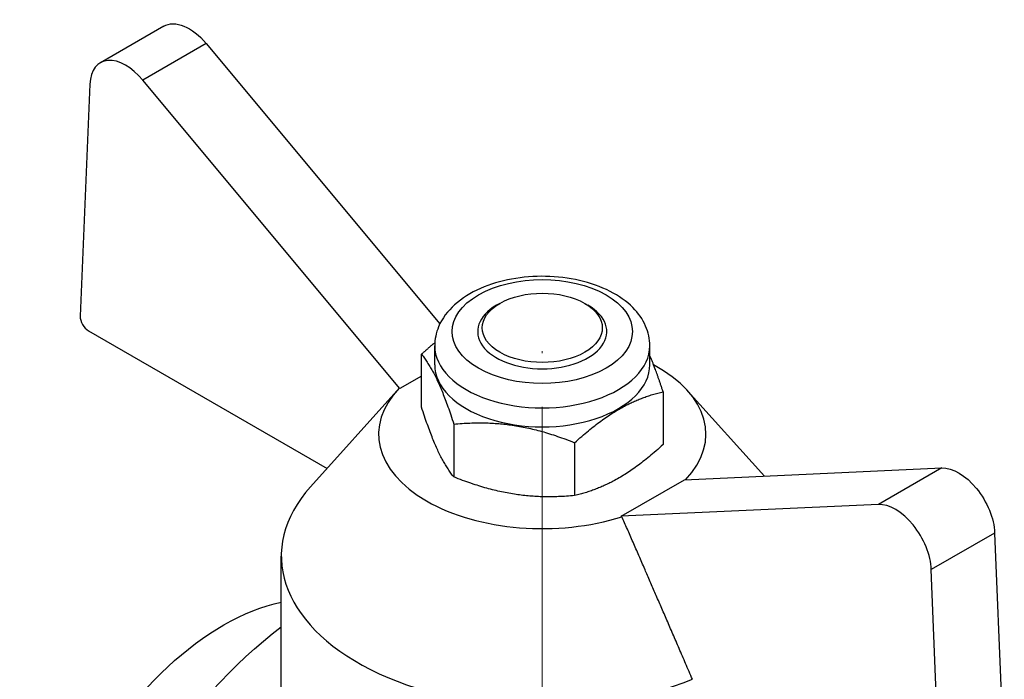
# Model space of a CAD drawing. Units: millimetres. Extents: x 307 to 1245, y 855 to 1232.
# Drawn here: x 1093 to 1147, y 924 to 961 of the extents above; entities that cross this region are included whole.
import ezdxf

# ---------------------------------------------------------------- set-up
doc = ezdxf.new("R2010")
doc.units = ezdxf.units.MM
doc.linetypes.add('ACAD_ISO04W100', pattern=[30, 24, -3, 0, -3])
doc.layers.get('0').update_dxf_attribs({"color": 220})
doc.layers.add('Осевая', color=1, linetype='ACAD_ISO04W100', lineweight=15)
doc.layers.add('Основная толстая', color=7, linetype='Continuous', lineweight=30)

# ---------------------------------------------------------------- blocks, each defined once
blk = doc.blocks.new('*U309')
at = {"layer": 'Осевая', "color": 0, "transparency": 16777216}
blk.add_line((0, -84.61), (0, 4.297), dxfattribs=at)
blk = doc.blocks.new('A$C6FE36EFB')
at = {"layer": 'Основная толстая', "extrusion": (-5.55112e-17, 0.816497, 0.57735)}
for p, q in [((-23.001, 72.284), (-26.536, 70.243)), ((-20.632, 71.317), (-24.168, 69.275)), ((-20.632, 71.317), (-7.588, 55.657)), ((-9.818, 52.048), (-24.168, 69.275)), ((-27.121, 69.053), (-27.66, 56.088)), ((-4.241, 56.806), (-4.42, 56.703)), ((0.496, 56.806), (0.675, 56.703)), ((-27.207, 55.278), (-13.884, 47.586)), ((-7.878, 53.377), (-7.878, 54.437)), ((4.133, 53.377), (4.133, 54.437)), ((-8.614, 51.004), (-8.614, 53.961)), ((-8.614, 52.743), (-9.818, 52.048)), ((-9.981, 51.93), (-14.802, 46.565)), ((-9.818, 52.048), (-9.853, 52.068)), ((4.869, 51.875), (4.869, 48.918)), ((6.236, 51.93), (10.522, 47.16)), ((-6.808, 50.068), (-6.808, 47.112)), ((-0.066, 49.026), (-0.066, 46.069)), ((6.073, 46.956), (20.423, 47.613)), ((20.423, 47.613), (16.887, 45.572)), ((2.537, 44.915), (6.073, 46.956)), ((16.887, 45.572), (2.537, 44.915)), ((2.572, 44.894), (2.537, 44.915)), ((23.376, 43.981), (19.84, 41.94)), ((23.376, 43.981), (23.915, 30.394)), ((-16.438, 35.29), (-16.438, 42.692)), ((20.379, 28.353), (19.84, 41.94))]:
    blk.add_line(p, q, dxfattribs=at)
at = {"layer": 'Основная толстая', "extrusion": (7.58296e-17, -2.03185e-17, -1)}
blk.add_ellipse((-21.584, 69.83), major_axis=(-1.417, 2.454), ratio=0.57735, start_param=0, end_param=1.280286, dxfattribs=at)
at = {"layer": 'Основная толстая'}
for centre, major_axis, start_param, end_param in [((-25.12, 67.789), (-1.417, 2.454), -1.280286, 0.738557), ((-1.873, 55.232), (5.031, 0), -3.926991, 2.356194), ((-1.873, 55.439), (3.35, 0), -3.926991, 2.356194), ((-1.873, 55.232), (-3.603, 0), -0.785398, 3.926991), ((-27.207, 55.802), (0.321, -0.556), -2.403035, -0.785398), ((-1.873, 54.437), (-6.005, 0), 0, 3.141593), ((-1.873, 53.377), (-6.005, 0), 0, 3.141593), ((-1.873, 49.502), (9.135, 0), -0.503193, 0.822439), ((-1.873, 49.502), (-9.135, 0), -0.508183, 2.078979), ((-1.873, 42.692), (-14.565, 0), -0.478503, 2.1837), ((17.839, 42.987), (-1.417, 2.454), -2.309354, -0.290511)]:
    blk.add_ellipse(centre, major_axis=major_axis, ratio=0.57735, start_param=start_param, end_param=end_param, dxfattribs=at)
at = {"layer": 'Основная толстая', "extrusion": (1.71978e-16, 3.51927e-17, -1)}
blk.add_ellipse((21.374, 45.028), major_axis=(-1.417, 2.454), ratio=0.57735, start_param=0.290511, end_param=2.309354, dxfattribs=at)
at = {"layer": 'Основная толстая', "extrusion": (-1.68259e-16, 9.71445e-17, -1)}
blk.add_ellipse((-19.674, 26.588), major_axis=(-7.5, -12.99), ratio=0.57735, start_param=0.240063, end_param=2.666265, dxfattribs=at)
at = {"layer": 'Основная толстая', "extrusion": (-9.61481e-17, 5.55112e-17, -1)}
blk.add_ellipse((-14.247, 23.455), major_axis=(-10.25, -17.754), ratio=0.57735, start_param=0, end_param=2.204464, dxfattribs=at)
at = {"layer": 'Основная толстая'}
blk.add_open_spline([(4.133, 54.437), (4.133, 54.816), (4.049, 55.194), (3.73, 55.922), (3.483, 56.266), (2.827, 56.927), (2.395, 57.228), (1.394, 57.741), (0.816, 57.945), (-0.403, 58.225), (-1.043, 58.302), (-2.325, 58.326), (-2.966, 58.275), (-4.199, 58.048), (-4.789, 57.871), (-5.869, 57.394), (-6.357, 57.092), (-7.15, 56.377), (-7.464, 55.966), (-7.801, 55.165), (-7.878, 54.802), (-7.878, 54.437)], degree=3, knots=[2.356194, 2.356194, 2.356194, 2.356194, 2.6041, 2.6041, 2.876763, 2.876763, 3.200893, 3.200893, 3.548517, 3.548517, 3.89373, 3.89373, 4.236294, 4.236294, 4.580679, 4.580679, 4.928666, 4.928666, 5.259549, 5.259549, 5.497787, 5.497787, 5.497787, 5.497787], dxfattribs=at)
for points, weights in [([(-7.873, 54.606), (-8.231, 54.31), (-8.614, 53.961)], [1.03667233987, 1.02125705406, 1]), ([(-8.614, 53.961), (-7.711, 52.837), (-6.808, 50.068)], [1, 1.15470053838, 1]), ([(4.869, 51.875), (4.475, 53.081), (4.133, 53.885)], [1, 1.0619721827, 1.07429293601]), ([(-0.066, 49.026), (2.401, 51.273), (4.869, 51.875)], [1, 1.15470053838, 1]), ([(-6.808, 47.112), (-7.711, 48.235), (-8.614, 51.004)], [1, 1.15470053838, 1]), ([(-6.808, 50.068), (-3.437, 50.37), (-0.066, 49.026)], [1, 1.15470053838, 1]), ([(4.869, 48.918), (2.401, 46.671), (-0.066, 46.069)], [1, 1.15470053838, 1]), ([(-0.066, 46.069), (-3.437, 45.768), (-6.808, 47.112)], [1, 1.15470053838, 1]), ([(6.506, 35.814), (4.089, 41.433), (2.572, 44.894)], [1, 1.02874256844, 1])]:
    blk.add_rational_spline(points, weights, degree=2, dxfattribs=at)
at = {"layer": 'Осевая'}
blk.add_blockref('*U309', (-1.873, 51.439), dxfattribs=at)

msp = doc.modelspace()

# ---------------------------------------------------------------- block references
msp.add_blockref('A$C6FE36EFB', (1123.572, 888.483))

doc.saveas('drawing.dxf')
